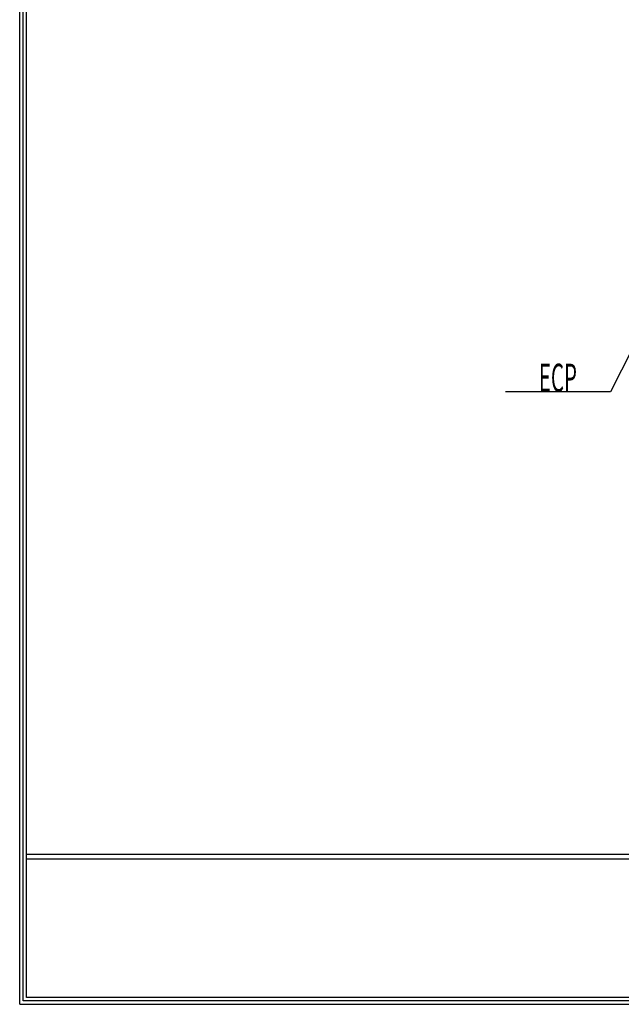
# Model space of a CAD drawing. Extents: x 53 to 2472, y 38 to 1743.
# Drawn here: x 53 to 267, y 38 to 388 of the extents above; entities that cross this region are included whole.
import ezdxf
from ezdxf.enums import TextEntityAlignment as Align

# ---------------------------------------------------------------- set-up
doc = ezdxf.new("R2010")
doc.units = 0
doc.header["$LTSCALE"] = 6
doc.header["$MEASUREMENT"] = 0
doc.layers.add('0-0WAKU', color=7, linetype='CONTINUOUS')
doc.layers.add('0-2SUNPO', color=7, linetype='CONTINUOUS')
doc.styles.get("Standard").update_dxf_attribs({"font": 'txt.shx'})

msp = doc.modelspace()

# ---------------------------------------------------------------- linework, layer by layer
at = {"layer": '0-0WAKU', "color": 7, "linetype": 'CONTINUOUS'}
for p, q in [((52.84, 38.29), (52.84, 1743.12)), ((54.04, 39.5), (54.04, 1741.91)), ((55.25, 40.71), (55.25, 1740.71)), ((55.25, 91.71), (2469.25, 91.71)), ((55.25, 90.01), (2469.25, 90.01)), ((2470.46, 39.5), (54.04, 39.5)), ((2469.25, 40.71), (55.25, 40.71)), ((52.84, 38.29), (2471.66, 38.29))]:
    msp.add_line(p, q, dxfattribs=at)
at = {"layer": '0-2SUNPO', "color": 7, "linetype": 'CONTINUOUS'}
msp.add_lwpolyline([(278.41, 286.52), (262.85, 256.02), (225.54, 256.02)], dxfattribs=at)

# ---------------------------------------------------------------- texts
at = {"layer": '0-2SUNPO', "color": 7, "width": 0.534}
msp.add_text('ECP', height=9.993, dxfattribs=at).set_placement((244.2, 256.02), align=Align.CENTER)

doc.saveas('drawing.dxf')
